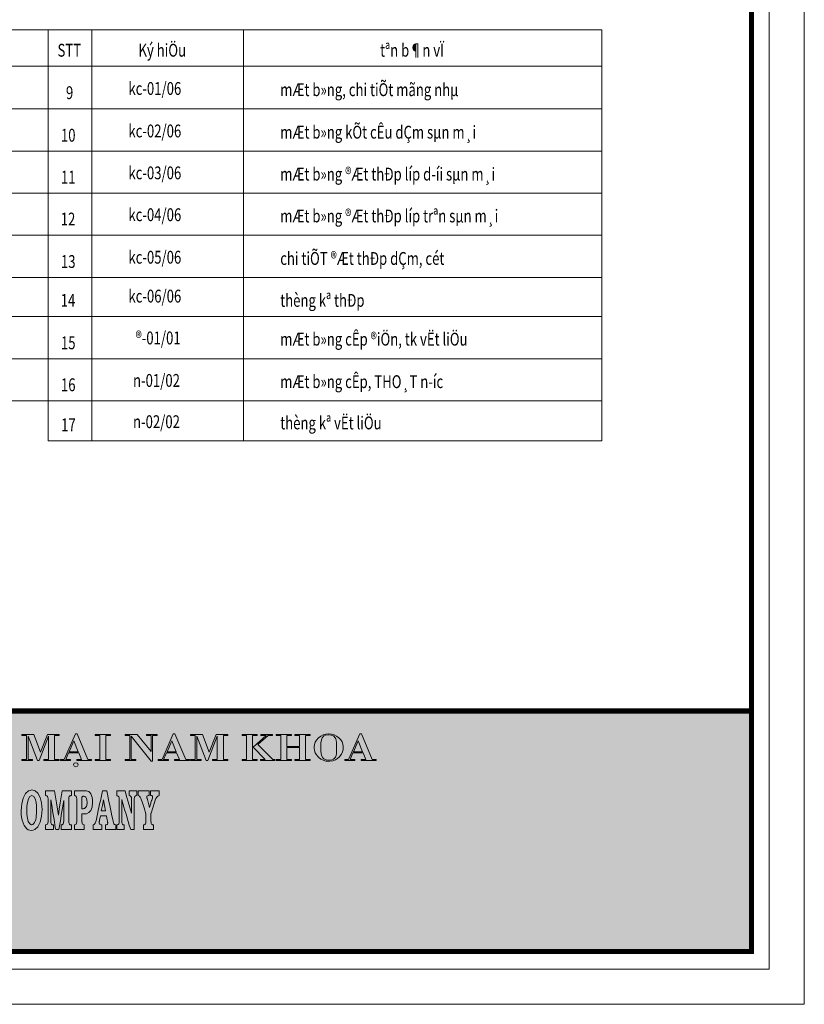
# Model space of a CAD drawing. Units: inches. Extents: x -53342 to 84000, y -59400 to 30795.
# Drawn here: x -24785 to -11342, y -59400 to -42532 of the extents above; entities that cross this region are included whole.
import ezdxf

# ---------------------------------------------------------------- set-up
doc = ezdxf.new("R2010")
doc.units = ezdxf.units.IN
doc.header["$MEASUREMENT"] = 0
doc.layers.get('0').update_dxf_attribs({"lineweight": 13})
doc.layers.add('NK-TEXT', color=4, linetype='Continuous', lineweight=13)
doc.layers.add('NK-THAY', color=4, linetype='Continuous', lineweight=13)
doc.styles.add('TEXT', font='vntimeh.shx', dxfattribs={"width": 0.75, "height": 220})

# ---------------------------------------------------------------- blocks, each defined once
blk = doc.blocks.new('DMBV-NK')
at = {"layer": 'NK-THAY'}
h = blk.add_hatch(color=256, dxfattribs=at)
h.set_gradient(color1=(255, 255, 255), color2=(206, 39, 200))
h.paths.add_polyline_path([(-12247, -54375), (-51037, -54375), (-51037, -58495), (-12247, -58495)])
for p, q in [((-11942, -58800), (-11942, -30300)), ((-12247, -30605), (-12247, -58495)), ((-51037, -58495), (-12247, -58495)), ((-51342, -58800), (-11942, -58800))]:
    blk.add_line(p, q, dxfattribs=at)
at = {"layer": 'NK-THAY', "const_width": 90}
for points in [[(-51037, -58495), (-51037, -30605), (-12247, -30605), (-12247, -58495), (-51037, -58495)], [(-51037, -54375), (-12247, -54375)]]:
    blk.add_lwpolyline(points, dxfattribs=at)
at = {"layer": 'NK-THAY', "color": 4, "lineweight": 0}
for points in [[(-24540, -54778), (-24748, -54778), (-24748, -54794), (-24668, -54794)], [(-24668, -54794), (-24668, -55208), (-24748, -55208), (-24748, -55225), (-24564, -55225), (-24564, -55208), (-24642, -55208), (-24640, -54806)], [(-24640, -54806), (-24481, -55225)], [(-24428, -55083), (-24540, -54778)], [(-24481, -55225), (-24454, -55225), (-24293, -54806), (-24289, -54806)], [(-24108, -54778), (-24310, -54778), (-24428, -55083)], [(-24289, -54806), (-24289, -55208), (-24370, -55208), (-24370, -55225), (-24108, -55225), (-24108, -55208), (-24186, -55208), (-24186, -54794)], [(-24289, -54806), (-24289, -55208), (-24370, -55208), (-24370, -55225), (-24108, -55225), (-24108, -55208), (-24186, -55208), (-24186, -54794)], [(-24186, -54794), (-24108, -54794), (-24108, -54778)], [(-23802, -54766), (-23829, -54766), (-24021, -55208), (-24086, -55208), (-24086, -55225), (-23914, -55225), (-23914, -55208), (-23996, -55208), (-23947, -55089), (-23773, -55089)], [(-23773, -55089), (-23724, -55208), (-23808, -55208), (-23808, -55225), (-23552, -55225), (-23552, -55208), (-23617, -55208), (-23802, -54766)], [(-22772, -54778), (-22978, -54778), (-22978, -54794), (-22899, -54794)], [(-22899, -54794), (-22899, -55208), (-22978, -55208), (-22978, -55225), (-22794, -55225), (-22794, -55208), (-22874, -55208), (-22874, -54807)], [(-22874, -54807), (-22532, -55235)], [(-22534, -55070), (-22772, -54778)], [(-22428, -54778), (-22611, -54778), (-22611, -54794), (-22534, -54794), (-22534, -55070)], [(-22532, -55235), (-22508, -55235), (-22508, -54794), (-22428, -54794), (-22428, -54778)], [(-22125, -54766), (-22153, -54766), (-22344, -55208), (-22410, -55208), (-22410, -55225), (-22238, -55225), (-22238, -55208), (-22319, -55208), (-22270, -55089), (-22096, -55089)], [(-22096, -55089), (-22048, -55208), (-22131, -55208), (-22131, -55225), (-21876, -55225), (-21876, -55208), (-21940, -55208), (-22125, -54766)], [(-21651, -54778), (-21858, -54778), (-21858, -54794), (-21778, -54794)], [(-21778, -54794), (-21778, -55208), (-21858, -55208), (-21858, -55225), (-21675, -55225), (-21675, -55208), (-21752, -55208), (-21750, -54806)], [(-21750, -54806), (-21591, -55225)], [(-21538, -55083), (-21651, -54778)], [(-21591, -55225), (-21564, -55225), (-21403, -54806), (-21399, -54806)], [(-21218, -54778), (-21420, -54778), (-21538, -55083)], [(-21399, -54806), (-21399, -55208), (-21480, -55208), (-21480, -55225), (-21218, -55225), (-21218, -55208), (-21296, -55208), (-21296, -54794)], [(-21399, -54806), (-21399, -55208), (-21480, -55208), (-21480, -55225), (-21218, -55225), (-21218, -55208), (-21296, -55208), (-21296, -54794)], [(-21296, -54794), (-21218, -54794), (-21218, -54778)], [(-20127, -54778), (-20389, -54778), (-20389, -54794), (-20310, -54794), (-20310, -55208), (-20389, -55208), (-20389, -55225), (-20127, -55225), (-20127, -55208), (-20207, -55208), (-20207, -55003), (-19993, -55003)], [(-19810, -54778), (-20072, -54778), (-20072, -54794), (-19993, -54794), (-19993, -54986), (-20207, -54986)], [(-20207, -54986), (-20207, -54794), (-20127, -54794), (-20127, -54778)], [(-19993, -55003), (-19993, -55208), (-20072, -55208), (-20072, -55225), (-19810, -55225), (-19810, -55208), (-19890, -55208), (-19890, -54794), (-19810, -54794), (-19810, -54778)], [(-19489, -54766), (-19493, -54766), (-19540, -54771), (-19584, -54784), (-19625, -54806), (-19664, -54836), (-19669, -54840), (-19700, -54875), (-19722, -54911), (-19736, -54949), (-19740, -54989), (-19740, -55007), (-19733, -55049), (-19721, -55089), (-19701, -55125), (-19674, -55159), (-19661, -55173), (-19624, -55200), (-19584, -55220)], [(-19489, -55218), (-19534, -55214), (-19574, -55196), (-19592, -55180), (-19613, -55139), (-19621, -55105), (-19623, -55065), (-19623, -54918), (-19621, -54891), (-19610, -54850), (-19602, -54832), (-19572, -54802), (-19543, -54790), (-19489, -54784)], [(-19584, -55220), (-19539, -55232), (-19489, -55236), (-19469, -55236), (-19421, -55228), (-19377, -55213), (-19339, -55190), (-19304, -55159), (-19294, -55146), (-19270, -55112), (-19254, -55074), (-19243, -55033), (-19240, -54989), (-19240, -54984), (-19246, -54944), (-19260, -54906), (-19284, -54870), (-19315, -54836), (-19317, -54834), (-19356, -54805), (-19398, -54783)], [(-19398, -54783), (-19442, -54770), (-19489, -54766)], [(-19489, -54784), (-19451, -54787), (-19409, -54803), (-19395, -54813), (-19371, -54851), (-19363, -54876), (-19358, -54918), (-19358, -55065), (-19359, -55105), (-19365, -55139), (-19377, -55167), (-19407, -55198), (-19437, -55212), (-19489, -55218)], [(-18929, -54766), (-18957, -54766), (-19149, -55208), (-19214, -55208), (-19214, -55225), (-19042, -55225), (-19042, -55208), (-19124, -55208), (-19075, -55089), (-18901, -55089)], [(-18901, -55089), (-18852, -55208), (-18936, -55208), (-18936, -55225), (-18680, -55225), (-18680, -55208), (-18744, -55208), (-18929, -54766)], [(-18901, -55089), (-18852, -55208), (-18936, -55208), (-18936, -55225), (-18680, -55225), (-18680, -55208), (-18744, -55208), (-18929, -54766)], [(-23937, -55072), (-23857, -54886)], [(-23857, -54886), (-23781, -55072), (-23937, -55072)], [(-22261, -55072), (-22180, -54886)], [(-22180, -54886), (-22104, -55072), (-22261, -55072)], [(-19065, -55072), (-18984, -54886)], [(-18984, -54886), (-18909, -55072), (-19065, -55072)], [(-18984, -54886), (-18909, -55072), (-19065, -55072)], [(-24585, -56424), (-24613, -56419), (-24638, -56410), (-24662, -56393), (-24685, -56368), (-24706, -56334), (-24727, -56292), (-24742, -56245), (-24752, -56196), (-24758, -56141), (-24760, -56084), (-24755, -56025), (-24751, -55966), (-24726, -55866), (-24687, -55791), (-24637, -55742), (-24608, -55735), (-24578, -55726), (-24522, -55741), (-24473, -55785), (-24435, -55855), (-24409, -55946), (-24400, -56060), (-24405, -56120), (-24409, -56179), (-24435, -56280), (-24474, -56358), (-24525, -56406), (-24555, -56414), (-24585, -56423)], [(-22536, -56128), (-22536, -56233), (-22536, -56245), (-22536, -56261), (-22535, -56277), (-22533, -56293), (-22530, -56305), (-22525, -56313), (-22518, -56319), (-22510, -56325), (-22501, -56326), (-22495, -56327), (-22491, -56327), (-22491, -56408), (-22535, -56408), (-22579, -56408), (-22622, -56408), (-22666, -56408), (-22666, -56327), (-22659, -56326), (-22650, -56325), (-22641, -56320), (-22634, -56315), (-22628, -56308), (-22625, -56297), (-22623, -56282), (-22622, -56264), (-22622, -56247), (-22622, -56233), (-22622, -56137), (-22654, -56036), (-22686, -55934), (-22697, -55901), (-22708, -55872), (-22720, -55850), (-22735, -55833), (-22755, -55824), (-22755, -55741), (-22708, -55741), (-22661, -55741), (-22616, -55741), (-22568, -55741), (-22568, -55824), (-22576, -55825), (-22586, -55825), (-22596, -55827), (-22604, -55833), (-22606, -55845), (-22606, -55851), (-22604, -55858), (-22604, -55864), (-22603, -55870), (-22602, -55874), (-22597, -55893), (-22578, -55960), (-22559, -56027), (-22542, -55969), (-22525, -55911), (-22521, -55900), (-22517, -55886), (-22512, -55870), (-22509, -55856), (-22508, -55844), (-22511, -55833), (-22518, -55827), (-22528, -55824), (-22537, -55824), (-22544, -55824), (-22544, -55741), (-22507, -55741), (-22469, -55741), (-22432, -55741), (-22395, -55741), (-22395, -55824), (-22417, -55833), (-22435, -55850), (-22450, -55873), (-22462, -55905), (-22475, -55943), (-22505, -56035), (-22535, -56128)]]:
    blk.add_lwpolyline(points, dxfattribs=at)
for points in [[(-23229, -54778), (-23491, -54778), (-23491, -54794), (-23412, -54794), (-23412, -55208), (-23491, -55208), (-23491, -55225), (-23229, -55225), (-23229, -55208), (-23310, -55208), (-23310, -54794), (-23229, -54794)], [(-20714, -54778), (-20976, -54778), (-20976, -54794), (-20897, -54794), (-20897, -55208), (-20976, -55208), (-20976, -55225), (-20714, -55225), (-20714, -55208), (-20795, -55208), (-20795, -54794), (-20714, -54794)], [(-20452, -54778), (-20653, -54778), (-20653, -54794), (-20561, -54794), (-20784, -54992), (-20579, -55208), (-20662, -55208), (-20662, -55225), (-20411, -55225), (-20411, -55208), (-20448, -55208), (-20706, -54948), (-20529, -54794), (-20452, -54794)], [(-23823, -55332), (-23853, -55322), (-23853, -55322), (-23866, -55296), (-23866, -55296), (-23853, -55271), (-23853, -55271), (-23823, -55261), (-23823, -55261), (-23793, -55271), (-23793, -55271), (-23781, -55296), (-23781, -55296), (-23793, -55322), (-23793, -55322), (-23823, -55332), (-23823, -55332), (-23823, -55332)], [(-24580, -56325), (-24562, -56319), (-24546, -56307), (-24532, -56288), (-24520, -56263), (-24510, -56232), (-24504, -56201), (-24500, -56167), (-24497, -56134), (-24495, -56099), (-24495, -56066), (-24497, -56001), (-24505, -55936), (-24521, -55879), (-24544, -55839), (-24577, -55825), (-24612, -55840), (-24637, -55881), (-24653, -55940), (-24663, -56008), (-24665, -56078), (-24663, -56146), (-24654, -56212), (-24639, -56269), (-24614, -56309), (-24580, -56325)], [(-24190, -55741), (-24174, -55845), (-24157, -55950), (-24140, -56055), (-24123, -56160), (-24106, -56056), (-24089, -55951), (-24073, -55845), (-24055, -55741), (-24017, -55741), (-23978, -55741), (-23939, -55741), (-23900, -55741), (-23900, -55824), (-23907, -55825), (-23916, -55826), (-23925, -55829), (-23931, -55834), (-23937, -55842), (-23941, -55854), (-23943, -55870), (-23944, -55887), (-23944, -55903), (-23944, -55919), (-23944, -55997), (-23944, -56075), (-23944, -56154), (-23944, -56233), (-23944, -56245), (-23944, -56261), (-23944, -56277), (-23942, -56293), (-23938, -56305), (-23933, -56312), (-23927, -56319), (-23919, -56323), (-23910, -56325), (-23903, -56327), (-23900, -56327), (-23900, -56408), (-23944, -56408), (-23988, -56408), (-24032, -56408), (-24077, -56408), (-24077, -56327), (-24073, -56327), (-24067, -56326), (-24060, -56325), (-24051, -56320), (-24044, -56315), (-24038, -56308), (-24034, -56297), (-24032, -56281), (-24030, -56264), (-24030, -56246), (-24030, -56233), (-24030, -56151), (-24030, -56070), (-24030, -55989), (-24030, -55907), (-24031, -55910), (-24042, -55972), (-24051, -56035), (-24061, -56097), (-24072, -56159), (-24082, -56221), (-24092, -56283), (-24103, -56345), (-24113, -56408), (-24168, -56408), (-24171, -56396), (-24181, -56334), (-24190, -56271), (-24201, -56208), (-24211, -56146), (-24221, -56084), (-24231, -56022), (-24241, -55959), (-24251, -55896), (-24251, -55980), (-24251, -56064), (-24251, -56147), (-24251, -56233), (-24251, -56245), (-24251, -56261), (-24251, -56277), (-24250, -56293), (-24246, -56305), (-24242, -56312), (-24234, -56319), (-24226, -56323), (-24219, -56325), (-24211, -56327), (-24208, -56327), (-24208, -56408), (-24241, -56408), (-24275, -56408), (-24307, -56408), (-24341, -56408), (-24341, -56327), (-24321, -56321), (-24309, -56312), (-24303, -56294), (-24300, -56269), (-24300, -56233), (-24300, -56154), (-24300, -56075), (-24300, -55997), (-24300, -55919), (-24300, -55882), (-24303, -55857), (-24309, -55839), (-24321, -55829), (-24341, -55824), (-24341, -55741), (-24304, -55741), (-24266, -55741), (-24228, -55741), (-24190, -55741)], [(-23720, -56139), (-23720, -56233), (-23719, -56269), (-23717, -56294), (-23711, -56311), (-23700, -56321), (-23682, -56327), (-23682, -56408), (-23723, -56408), (-23765, -56408), (-23806, -56408), (-23848, -56408), (-23848, -56327), (-23828, -56321), (-23816, -56312), (-23809, -56294), (-23807, -56269), (-23807, -56233), (-23807, -56154), (-23807, -56075), (-23807, -55997), (-23807, -55919), (-23807, -55882), (-23809, -55857), (-23816, -55839), (-23828, -55830), (-23848, -55824), (-23848, -55741), (-23806, -55741), (-23763, -55741), (-23720, -55741), (-23678, -55741), (-23660, -55741), (-23641, -55742), (-23622, -55747), (-23603, -55756), (-23586, -55770), (-23569, -55793), (-23554, -55824), (-23544, -55859), (-23538, -55898), (-23536, -55939), (-23544, -56025), (-23566, -56082), (-23599, -56116), (-23638, -56134), (-23679, -56139), (-23720, -56139)], [(-23720, -56049), (-23708, -56049), (-23697, -56049), (-23685, -56048), (-23673, -56043), (-23661, -56036), (-23650, -56025), (-23643, -56011), (-23637, -55996), (-23633, -55977), (-23630, -55957), (-23630, -55938), (-23632, -55901), (-23640, -55872), (-23652, -55851), (-23667, -55837), (-23686, -55833), (-23692, -55833), (-23698, -55834), (-23704, -55837), (-23710, -55839), (-23716, -55844), (-23718, -55853), (-23719, -55863), (-23720, -55873), (-23720, -55882), (-23720, -55893), (-23720, -55971), (-23720, -56049)], [(-23292, -55741), (-23280, -55802), (-23267, -55864), (-23255, -55926), (-23243, -55988), (-23230, -56049), (-23217, -56111), (-23205, -56173), (-23192, -56236), (-23185, -56269), (-23180, -56293), (-23172, -56308), (-23162, -56319), (-23145, -56327), (-23138, -56327), (-23138, -56408), (-23183, -56408), (-23228, -56408), (-23272, -56408), (-23317, -56408), (-23317, -56327), (-23309, -56326), (-23298, -56325), (-23287, -56319), (-23280, -56312), (-23277, -56298), (-23277, -56288), (-23279, -56277), (-23280, -56266), (-23282, -56255), (-23284, -56244), (-23296, -56171), (-23349, -56171), (-23403, -56171), (-23416, -56244), (-23418, -56251), (-23419, -56262), (-23421, -56271), (-23421, -56281), (-23421, -56289), (-23418, -56306), (-23411, -56316), (-23402, -56321), (-23391, -56325), (-23384, -56327), (-23378, -56327), (-23378, -56408), (-23415, -56408), (-23453, -56408), (-23490, -56408), (-23528, -56408), (-23528, -56327), (-23507, -56317), (-23491, -56298), (-23480, -56270), (-23471, -56236), (-23462, -56196), (-23451, -56140), (-23439, -56082), (-23427, -56026), (-23415, -55968), (-23403, -55912), (-23390, -55855), (-23379, -55798), (-23367, -55741), (-23329, -55741), (-23292, -55741)], [(-22980, -55741), (-22953, -55837), (-22924, -55934), (-22897, -56030), (-22868, -56128), (-22868, -56024), (-22868, -55919), (-22868, -55882), (-22871, -55857), (-22878, -55839), (-22890, -55829), (-22911, -55824), (-22911, -55741), (-22878, -55741), (-22845, -55741), (-22812, -55741), (-22779, -55741), (-22779, -55824), (-22800, -55828), (-22813, -55838), (-22819, -55856), (-22823, -55882), (-22823, -55919), (-22823, -55979), (-22823, -56040), (-22823, -56101), (-22823, -56163), (-22823, -56224), (-22823, -56285), (-22823, -56346), (-22823, -56408), (-22853, -56408), (-22883, -56408), (-22888, -56394), (-22907, -56332), (-22925, -56269), (-22944, -56207), (-22963, -56144), (-22981, -56082), (-23000, -56020), (-23018, -55957), (-23037, -55894), (-23037, -55978), (-23037, -56063), (-23037, -56147), (-23037, -56233), (-23037, -56245), (-23037, -56261), (-23036, -56277), (-23034, -56293), (-23031, -56305), (-23026, -56313), (-23019, -56319), (-23010, -56324), (-23002, -56325), (-22993, -56327), (-22993, -56408), (-23025, -56408), (-23058, -56408), (-23090, -56408), (-23123, -56408), (-23123, -56327), (-23116, -56326), (-23108, -56325), (-23100, -56320), (-23093, -56315), (-23087, -56308), (-23083, -56297), (-23082, -56282), (-23081, -56264), (-23081, -56247), (-23081, -56233), (-23081, -56154), (-23081, -56075), (-23081, -55997), (-23081, -55919), (-23081, -55905), (-23081, -55889), (-23082, -55873), (-23083, -55858), (-23085, -55845), (-23090, -55837), (-23098, -55832), (-23107, -55827), (-23115, -55826), (-23123, -55824), (-23123, -55741), (-23088, -55741), (-23052, -55741), (-23016, -55741), (-22980, -55741)], [(-23387, -56088), (-23350, -56088), (-23313, -56088), (-23331, -55993), (-23349, -55896), (-23368, -55992), (-23387, -56088)]]:
    blk.add_lwpolyline(points, close=True, dxfattribs=at)

msp = doc.modelspace()

# ---------------------------------------------------------------- linework, layer by layer
msp.add_lwpolyline([(-53342, -29700), (-11342, -29700), (-11342, -59400), (-53342, -59400)], close=True)
at = {"layer": 'NK-THAY'}
for p, q in [((-33787, -42707), (-24300, -42707)), ((-24300, -42707), (-24300, -49747)), ((-24300, -42707), (-14813, -42707)), ((-24300, -42707), (-24300, -49747)), ((-23550, -42707), (-23550, -49747)), ((-20949, -42707), (-20949, -49747)), ((-14813, -42707), (-14813, -49747)), ((-33787, -43330), (-24300, -43330)), ((-24300, -43330), (-14813, -43330)), ((-33787, -44058), (-24300, -44058)), ((-24300, -44058), (-14813, -44058)), ((-33787, -44786), (-24300, -44786)), ((-24300, -44786), (-14813, -44786)), ((-33787, -45504), (-24300, -45504)), ((-24300, -45504), (-14813, -45504)), ((-33787, -46222), (-24300, -46222)), ((-24300, -46222), (-14813, -46222)), ((-33787, -46950), (-24300, -46950)), ((-24300, -46950), (-14813, -46950)), ((-33787, -47615), (-24300, -47615)), ((-24300, -47615), (-14813, -47615)), ((-33787, -48343), (-24300, -48343)), ((-24300, -48343), (-14813, -48343)), ((-33787, -49061), (-24300, -49061)), ((-24300, -49061), (-14813, -49061)), ((-24300, -49747), (-14813, -49747))]:
    msp.add_line(p, q, dxfattribs=at)

# ---------------------------------------------------------------- block references
msp.add_blockref('DMBV-NK', (0, 0), dxfattribs=at)

# ---------------------------------------------------------------- texts
at = {"layer": 'NK-TEXT', "style": 'TEXT', "width": 0.75}
for s, p in [('STT', (-24137, -43165)), ('Ký hiÖu', (-22750, -43165)), ('tªn b¶n vÏ', (-18610, -43165)), ('9', (-23992, -43893)), ('kc-01/06', (-22922, -43820)), ('mÆt b»ng, chi tiÕt mãng nhµ', (-20321, -43841)), ('kc-02/06', (-22922, -44548)), ('mÆt b»ng kÕt cÊu dÇm sµn m¸i', (-20321, -44569)), ('10', (-24078, -44621)), ('kc-03/06', (-22922, -45266)), ('mÆt b»ng ®Æt thÐp líp d\xadíi sµn m¸i', (-20321, -45287)), ('11', (-24078, -45339)), ('12', (-24082, -46057)), ('kc-04/06', (-22922, -45983)), ('mÆt b»ng ®Æt thÐp líp trªn sµn m¸i', (-20321, -46004)), ('kc-05/06', (-22922, -46711)), ('chi tiÕT ®Æt thÐp dÇm, cét', (-20321, -46732)), ('13', (-24078, -46785)), ('14', (-24082, -47450)), ('kc-06/06', (-22922, -47377)), ('thèng kª thÐp', (-20321, -47450)), ('®-01/01', (-22800, -48094)), ('mÆt b»ng cÊp ®iÖn, tk vËt liÖu', (-20321, -48115)), ('15', (-24078, -48178)), ('mÆt b»ng cÊp, THO¸T n\xadíc', (-20321, -48843)), ('16', (-24078, -48896)), ('n-01/02', (-22843, -48822)), ('17', (-24075, -49582)), ('n-02/02', (-22843, -49529)), ('thèng kª vËt liÖu', (-20321, -49550))]:
    msp.add_text(s, height=220, dxfattribs=at).set_placement(p)

doc.saveas('drawing.dxf')
